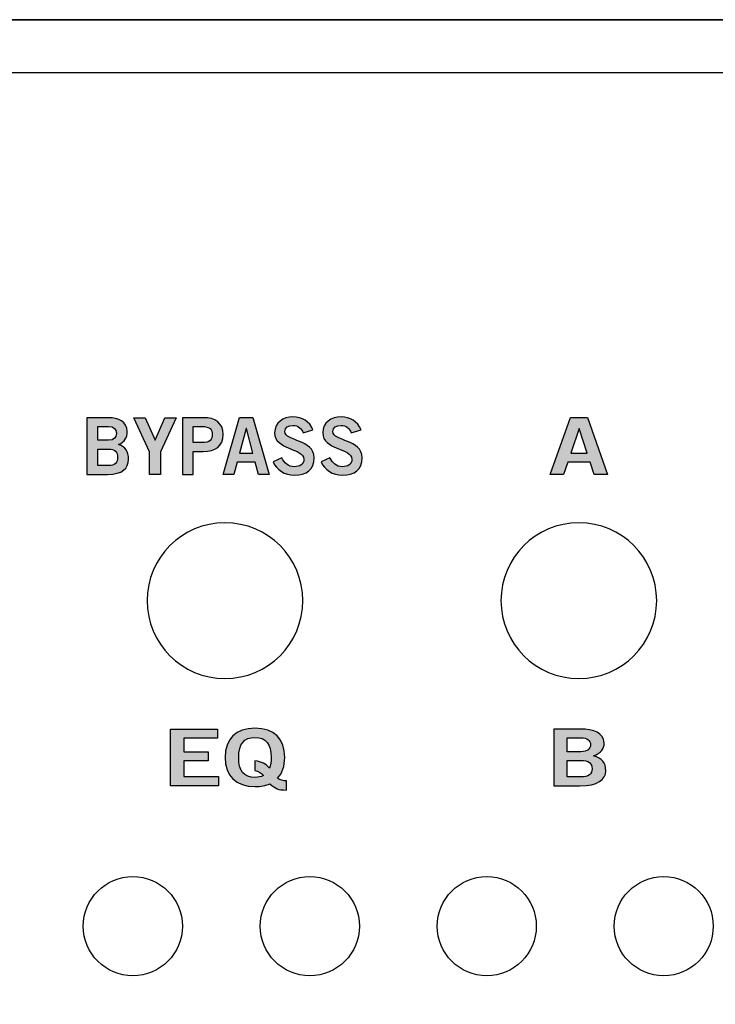
# Model space of a CAD drawing. Extents: x -0.9 to 18.1, y 0 to 5.2.
# Drawn here: x 14.5 to 15.4, y 3.8 to 5.2 of the extents above; entities that cross this region are included whole.
import ezdxf

# ---------------------------------------------------------------- set-up
doc = ezdxf.new("R2010")
doc.units = 0
doc.header["$MEASUREMENT"] = 0
for name, color, linetype in [('EARS', 7, 'CONTINUOUS'), ('HARDWARE', 7, 'CONTINUOUS'), ('HOLES', 7, 'CONTINUOUS'), ('LEXAN', 7, 'CONTINUOUS'), ('METAL', 7, 'CONTINUOUS'), ('WHITE', 7, 'CONTINUOUS')]:
    doc.layers.add(name, color=color, linetype=linetype)

# ---------------------------------------------------------------- blocks, each defined once
blk = doc.blocks.new('BLOCK_329')
at = {"layer": 'WHITE'}
h = blk.add_hatch(color=7, dxfattribs=at)
h.dxf.hatch_style = 2
edge = h.paths.add_edge_path()
edge.add_spline(control_points=[(15.2046, 4.2176), (15.2046, 4.2176), (15.2418, 4.2176), (15.2418, 4.2176), (15.2618, 4.2176), (15.2747, 4.2123), (15.2759, 4.198), (15.2759, 4.1896), (15.2715, 4.1832), (15.2606, 4.1798), (15.2736, 4.1755), (15.2781, 4.1708), (15.2781, 4.1585), (15.2781, 4.1461), (15.2671, 4.1374), (15.2416, 4.1374), (15.2416, 4.1374), (15.2046, 4.1374), (15.2046, 4.1374), (15.2046, 4.1374), (15.2046, 4.2176), (15.2046, 4.2176)], knot_values=[0, 0, 0, 0, 1, 1, 1, 2, 2, 2, 3, 3, 3, 4, 4, 4, 5, 5, 5, 6, 6, 6, 7, 7, 7, 7], degree=3, periodic=1)
edge = h.paths.add_edge_path()
edge.add_spline(control_points=[(15.2238, 4.1856), (15.2238, 4.1856), (15.243, 4.1856), (15.243, 4.1856), (15.2521, 4.1856), (15.2567, 4.1899), (15.2567, 4.1954), (15.2567, 4.201), (15.2521, 4.2052), (15.243, 4.2052), (15.243, 4.2052), (15.2238, 4.2052), (15.2238, 4.2052), (15.2238, 4.2052), (15.2238, 4.1856), (15.2238, 4.1856)], knot_values=[0, 0, 0, 0, 1, 1, 1, 2, 2, 2, 3, 3, 3, 4, 4, 4, 5, 5, 5, 5], degree=3, periodic=1)
edge = h.paths.add_edge_path()
edge.add_spline(control_points=[(15.2238, 4.1499), (15.2238, 4.1499), (15.243, 4.1499), (15.243, 4.1499), (15.2541, 4.1499), (15.2589, 4.1539), (15.2589, 4.1615), (15.2589, 4.1692), (15.2541, 4.1732), (15.243, 4.1732), (15.243, 4.1732), (15.2238, 4.1732), (15.2238, 4.1732), (15.2238, 4.1732), (15.2238, 4.1499), (15.2238, 4.1499)], knot_values=[0, 0, 0, 0, 1, 1, 1, 2, 2, 2, 3, 3, 3, 4, 4, 4, 5, 5, 5, 5], degree=3, periodic=1)
for points, knots in [([(15.2046, 4.2176), (15.2046, 4.2176), (15.2418, 4.2176), (15.2418, 4.2176), (15.2618, 4.2176), (15.2747, 4.2123), (15.2759, 4.198), (15.2759, 4.1896), (15.2715, 4.1832), (15.2606, 4.1798), (15.2736, 4.1755), (15.2781, 4.1708), (15.2781, 4.1585), (15.2781, 4.1461), (15.2671, 4.1374), (15.2416, 4.1374), (15.2416, 4.1374), (15.2046, 4.1374), (15.2046, 4.1374), (15.2046, 4.1374), (15.2046, 4.2176), (15.2046, 4.2176)], [0, 0, 0, 0, 1, 1, 1, 2, 2, 2, 3, 3, 3, 4, 4, 4, 5, 5, 5, 6, 6, 6, 7, 7, 7, 7]), ([(15.2238, 4.1856), (15.2238, 4.1856), (15.243, 4.1856), (15.243, 4.1856), (15.2521, 4.1856), (15.2567, 4.1899), (15.2567, 4.1954), (15.2567, 4.201), (15.2521, 4.2052), (15.243, 4.2052), (15.243, 4.2052), (15.2238, 4.2052), (15.2238, 4.2052), (15.2238, 4.2052), (15.2238, 4.1856), (15.2238, 4.1856)], [0, 0, 0, 0, 1, 1, 1, 2, 2, 2, 3, 3, 3, 4, 4, 4, 5, 5, 5, 5]), ([(15.2238, 4.1499), (15.2238, 4.1499), (15.243, 4.1499), (15.243, 4.1499), (15.2541, 4.1499), (15.2589, 4.1539), (15.2589, 4.1615), (15.2589, 4.1692), (15.2541, 4.1732), (15.243, 4.1732), (15.243, 4.1732), (15.2238, 4.1732), (15.2238, 4.1732), (15.2238, 4.1732), (15.2238, 4.1499), (15.2238, 4.1499)], [0, 0, 0, 0, 1, 1, 1, 2, 2, 2, 3, 3, 3, 4, 4, 4, 5, 5, 5, 5])]:
    blk.add_open_spline(points, degree=3, knots=knots, dxfattribs=at)
blk = doc.blocks.new('BLOCK_328')
at = {"layer": 'WHITE'}
blk.add_blockref('BLOCK_329', (0, 0), dxfattribs=at)
blk = doc.blocks.new('BLOCK_331')
at = {"layer": 'WHITE'}
h = blk.add_hatch(color=7, dxfattribs=at)
h.dxf.hatch_style = 2
h.paths.add_polyline_path([(14.6631, 4.1374), (14.6631, 4.2176), (14.7294, 4.2176), (14.7294, 4.2047), (14.6822, 4.2047), (14.6822, 4.1856), (14.7165, 4.1856), (14.7165, 4.1728), (14.6822, 4.1728), (14.6822, 4.1503), (14.7309, 4.1503), (14.7309, 4.1374)])
h = blk.add_hatch(color=7, dxfattribs=at)
h.dxf.hatch_style = 2
edge = h.paths.add_edge_path()
edge.add_spline(control_points=[(14.8272, 4.1314), (14.8144, 4.1314), (14.812, 4.1331), (14.8037, 4.1403), (14.7979, 4.1377), (14.7908, 4.1363), (14.7825, 4.1363), (14.7551, 4.1363), (14.7404, 4.1513), (14.7404, 4.1775), (14.7404, 4.2037), (14.7551, 4.2187), (14.7825, 4.2187), (14.8098, 4.2187), (14.8245, 4.2037), (14.8245, 4.1775), (14.8245, 4.1651), (14.8212, 4.1552), (14.8145, 4.148), (14.818, 4.1458), (14.8222, 4.1444), (14.8272, 4.1443), (14.8272, 4.1443), (14.8272, 4.1314), (14.8272, 4.1314)], knot_values=[0, 0, 0, 0, 1, 1, 1, 2, 2, 2, 3, 3, 3, 4, 4, 4, 5, 5, 5, 6, 6, 6, 7, 7, 7, 8, 8, 8, 8], degree=3, periodic=1)
edge = h.paths.add_edge_path()
edge.add_spline(control_points=[(14.7825, 4.1725), (14.7923, 4.1718), (14.798, 4.1682), (14.803, 4.1623), (14.8047, 4.1663), (14.8054, 4.1714), (14.8054, 4.1775), (14.8054, 4.1963), (14.7982, 4.2058), (14.7825, 4.2058), (14.7668, 4.2058), (14.7596, 4.1963), (14.7596, 4.1775), (14.7593, 4.1588), (14.7667, 4.1492), (14.7825, 4.1492), (14.7872, 4.1492), (14.7912, 4.1501), (14.7944, 4.1519), (14.7915, 4.1553), (14.788, 4.158), (14.7825, 4.1589), (14.7825, 4.1589), (14.7825, 4.1725), (14.7825, 4.1725)], knot_values=[0, 0, 0, 0, 1, 1, 1, 2, 2, 2, 3, 3, 3, 4, 4, 4, 5, 5, 5, 6, 6, 6, 7, 7, 7, 8, 8, 8, 8], degree=3, periodic=1)
blk.add_lwpolyline([(14.6631, 4.1374), (14.6631, 4.2176), (14.7294, 4.2176), (14.7294, 4.2047), (14.6822, 4.2047), (14.6822, 4.1856), (14.7165, 4.1856), (14.7165, 4.1728), (14.6822, 4.1728), (14.6822, 4.1503), (14.7309, 4.1503), (14.7309, 4.1374), (14.6631, 4.1374)], dxfattribs=at)
for points in [[(14.8272, 4.1314), (14.8144, 4.1314), (14.812, 4.1331), (14.8037, 4.1403), (14.7979, 4.1377), (14.7908, 4.1363), (14.7825, 4.1363), (14.7551, 4.1363), (14.7404, 4.1513), (14.7404, 4.1775), (14.7404, 4.2037), (14.7551, 4.2187), (14.7825, 4.2187), (14.8098, 4.2187), (14.8245, 4.2037), (14.8245, 4.1775), (14.8245, 4.1651), (14.8212, 4.1552), (14.8145, 4.148), (14.818, 4.1458), (14.8222, 4.1444), (14.8272, 4.1443), (14.8272, 4.1443), (14.8272, 4.1314), (14.8272, 4.1314)], [(14.7825, 4.1725), (14.7923, 4.1718), (14.798, 4.1682), (14.803, 4.1623), (14.8047, 4.1663), (14.8054, 4.1714), (14.8054, 4.1775), (14.8054, 4.1963), (14.7982, 4.2058), (14.7825, 4.2058), (14.7668, 4.2058), (14.7596, 4.1963), (14.7596, 4.1775), (14.7593, 4.1588), (14.7667, 4.1492), (14.7825, 4.1492), (14.7872, 4.1492), (14.7912, 4.1501), (14.7944, 4.1519), (14.7915, 4.1553), (14.788, 4.158), (14.7825, 4.1589), (14.7825, 4.1589), (14.7825, 4.1725), (14.7825, 4.1725)]]:
    blk.add_open_spline(points, degree=3, knots=[0, 0, 0, 0, 1, 1, 1, 2, 2, 2, 3, 3, 3, 4, 4, 4, 5, 5, 5, 6, 6, 6, 7, 7, 7, 8, 8, 8, 8], dxfattribs=at)
blk = doc.blocks.new('BLOCK_330')
at = {"layer": 'WHITE'}
blk.add_blockref('BLOCK_331', (0, 0), dxfattribs=at)
blk = doc.blocks.new('BLOCK_350')
at = {"layer": 'WHITE'}
h = blk.add_hatch(color=7, dxfattribs=at)
h.dxf.hatch_style = 2
edge = h.paths.add_edge_path()
edge.add_spline(control_points=[(14.5451, 4.6576), (14.5451, 4.6576), (14.5748, 4.6576), (14.5748, 4.6576), (14.5908, 4.6576), (14.6012, 4.6523), (14.602, 4.638), (14.602, 4.6296), (14.5986, 4.6232), (14.5898, 4.6198), (14.6003, 4.6155), (14.6038, 4.6108), (14.6038, 4.5985), (14.6038, 4.5861), (14.595, 4.5774), (14.5746, 4.5774), (14.5746, 4.5774), (14.5451, 4.5774), (14.5451, 4.5774), (14.5451, 4.5774), (14.5451, 4.6576), (14.5451, 4.6576)], knot_values=[0, 0, 0, 0, 1, 1, 1, 2, 2, 2, 3, 3, 3, 4, 4, 4, 5, 5, 5, 6, 6, 6, 7, 7, 7, 7], degree=3, periodic=1)
edge = h.paths.add_edge_path()
edge.add_spline(control_points=[(14.5604, 4.6256), (14.5604, 4.6256), (14.5757, 4.6256), (14.5757, 4.6256), (14.5831, 4.6256), (14.5867, 4.6299), (14.5867, 4.6354), (14.5867, 4.641), (14.5831, 4.6452), (14.5757, 4.6452), (14.5757, 4.6452), (14.5604, 4.6452), (14.5604, 4.6452), (14.5604, 4.6452), (14.5604, 4.6256), (14.5604, 4.6256)], knot_values=[0, 0, 0, 0, 1, 1, 1, 2, 2, 2, 3, 3, 3, 4, 4, 4, 5, 5, 5, 5], degree=3, periodic=1)
edge = h.paths.add_edge_path()
edge.add_spline(control_points=[(14.5604, 4.5899), (14.5604, 4.5899), (14.5757, 4.5899), (14.5757, 4.5899), (14.5846, 4.5899), (14.5885, 4.5939), (14.5885, 4.6015), (14.5885, 4.6092), (14.5846, 4.6132), (14.5757, 4.6132), (14.5757, 4.6132), (14.5604, 4.6132), (14.5604, 4.6132), (14.5604, 4.6132), (14.5604, 4.5899), (14.5604, 4.5899)], knot_values=[0, 0, 0, 0, 1, 1, 1, 2, 2, 2, 3, 3, 3, 4, 4, 4, 5, 5, 5, 5], degree=3, periodic=1)
h = blk.add_hatch(color=7, dxfattribs=at)
h.dxf.hatch_style = 2
h.paths.add_polyline_path([(14.6414, 4.6259), (14.6552, 4.6576), (14.6712, 4.6576), (14.6491, 4.6094), (14.6491, 4.5774), (14.6337, 4.5774), (14.6337, 4.6094), (14.6116, 4.6576), (14.6276, 4.6576)])
blk.add_lwpolyline([(14.6414, 4.6259), (14.6552, 4.6576), (14.6712, 4.6576), (14.6491, 4.6094), (14.6491, 4.5774), (14.6337, 4.5774), (14.6337, 4.6094), (14.6116, 4.6576), (14.6276, 4.6576), (14.6414, 4.6259)], dxfattribs=at)
for points, knots in [([(14.5451, 4.6576), (14.5451, 4.6576), (14.5748, 4.6576), (14.5748, 4.6576), (14.5908, 4.6576), (14.6012, 4.6523), (14.602, 4.638), (14.602, 4.6296), (14.5986, 4.6232), (14.5898, 4.6198), (14.6003, 4.6155), (14.6038, 4.6108), (14.6038, 4.5985), (14.6038, 4.5861), (14.595, 4.5774), (14.5746, 4.5774), (14.5746, 4.5774), (14.5451, 4.5774), (14.5451, 4.5774), (14.5451, 4.5774), (14.5451, 4.6576), (14.5451, 4.6576)], [0, 0, 0, 0, 1, 1, 1, 2, 2, 2, 3, 3, 3, 4, 4, 4, 5, 5, 5, 6, 6, 6, 7, 7, 7, 7]), ([(14.5604, 4.6256), (14.5604, 4.6256), (14.5757, 4.6256), (14.5757, 4.6256), (14.5831, 4.6256), (14.5867, 4.6299), (14.5867, 4.6354), (14.5867, 4.641), (14.5831, 4.6452), (14.5757, 4.6452), (14.5757, 4.6452), (14.5604, 4.6452), (14.5604, 4.6452), (14.5604, 4.6452), (14.5604, 4.6256), (14.5604, 4.6256)], [0, 0, 0, 0, 1, 1, 1, 2, 2, 2, 3, 3, 3, 4, 4, 4, 5, 5, 5, 5]), ([(14.5604, 4.5899), (14.5604, 4.5899), (14.5757, 4.5899), (14.5757, 4.5899), (14.5846, 4.5899), (14.5885, 4.5939), (14.5885, 4.6015), (14.5885, 4.6092), (14.5846, 4.6132), (14.5757, 4.6132), (14.5757, 4.6132), (14.5604, 4.6132), (14.5604, 4.6132), (14.5604, 4.6132), (14.5604, 4.5899), (14.5604, 4.5899)], [0, 0, 0, 0, 1, 1, 1, 2, 2, 2, 3, 3, 3, 4, 4, 4, 5, 5, 5, 5])]:
    blk.add_open_spline(points, degree=3, knots=knots, dxfattribs=at)
blk = doc.blocks.new('BLOCK_351')
at = {"layer": 'WHITE'}
h = blk.add_hatch(color=7, dxfattribs=at)
h.dxf.hatch_style = 2
edge = h.paths.add_edge_path()
edge.add_spline(control_points=[(14.6799, 4.5774), (14.6799, 4.5774), (14.6799, 4.6576), (14.6799, 4.6576), (14.6799, 4.6576), (14.7092, 4.6576), (14.7092, 4.6576), (14.7265, 4.6576), (14.7375, 4.6504), (14.7375, 4.6338), (14.7375, 4.6171), (14.7265, 4.6099), (14.7092, 4.6099), (14.7092, 4.6099), (14.6952, 4.6099), (14.6952, 4.6099), (14.6952, 4.6099), (14.6952, 4.5774), (14.6952, 4.5774), (14.6952, 4.5774), (14.6799, 4.5774), (14.6799, 4.5774)], knot_values=[0, 0, 0, 0, 1, 1, 1, 2, 2, 2, 3, 3, 3, 4, 4, 4, 5, 5, 5, 6, 6, 6, 7, 7, 7, 7], degree=3, periodic=1)
edge = h.paths.add_edge_path()
edge.add_spline(control_points=[(14.6952, 4.6223), (14.6952, 4.6223), (14.7074, 4.6223), (14.7074, 4.6223), (14.7189, 4.6223), (14.7222, 4.6266), (14.7222, 4.6338), (14.7222, 4.6409), (14.7189, 4.6452), (14.7074, 4.6452), (14.7074, 4.6452), (14.6952, 4.6452), (14.6952, 4.6452), (14.6952, 4.6452), (14.6952, 4.6223), (14.6952, 4.6223)], knot_values=[0, 0, 0, 0, 1, 1, 1, 2, 2, 2, 3, 3, 3, 4, 4, 4, 5, 5, 5, 5], degree=3, periodic=1)
for points, knots in [([(14.6799, 4.5774), (14.6799, 4.5774), (14.6799, 4.6576), (14.6799, 4.6576), (14.6799, 4.6576), (14.7092, 4.6576), (14.7092, 4.6576), (14.7265, 4.6576), (14.7375, 4.6504), (14.7375, 4.6338), (14.7375, 4.6171), (14.7265, 4.6099), (14.7092, 4.6099), (14.7092, 4.6099), (14.6952, 4.6099), (14.6952, 4.6099), (14.6952, 4.6099), (14.6952, 4.5774), (14.6952, 4.5774), (14.6952, 4.5774), (14.6799, 4.5774), (14.6799, 4.5774)], [0, 0, 0, 0, 1, 1, 1, 2, 2, 2, 3, 3, 3, 4, 4, 4, 5, 5, 5, 6, 6, 6, 7, 7, 7, 7]), ([(14.6952, 4.6223), (14.6952, 4.6223), (14.7074, 4.6223), (14.7074, 4.6223), (14.7189, 4.6223), (14.7222, 4.6266), (14.7222, 4.6338), (14.7222, 4.6409), (14.7189, 4.6452), (14.7074, 4.6452), (14.7074, 4.6452), (14.6952, 4.6452), (14.6952, 4.6452), (14.6952, 4.6452), (14.6952, 4.6223), (14.6952, 4.6223)], [0, 0, 0, 0, 1, 1, 1, 2, 2, 2, 3, 3, 3, 4, 4, 4, 5, 5, 5, 5])]:
    blk.add_open_spline(points, degree=3, knots=knots, dxfattribs=at)
blk = doc.blocks.new('BLOCK_352')
at = {"layer": 'WHITE'}
h = blk.add_hatch(color=7, dxfattribs=at)
h.dxf.hatch_style = 2
h.paths.add_polyline_path([(14.7606, 4.6577), (14.7797, 4.6577), (14.8025, 4.5774), (14.7873, 4.5774), (14.7828, 4.5948), (14.7575, 4.5948), (14.7527, 4.5774), (14.7375, 4.5774)])
h.paths.add_polyline_path([(14.7608, 4.6074), (14.7795, 4.6074), (14.7705, 4.6423), (14.7703, 4.6423)])
h = blk.add_hatch(color=7, dxfattribs=at)
h.dxf.hatch_style = 2
edge = h.paths.add_edge_path()
edge.add_spline(control_points=[(14.8505, 4.6363), (14.8482, 4.6425), (14.8434, 4.6467), (14.8362, 4.6467), (14.8295, 4.6467), (14.8247, 4.6441), (14.8247, 4.6379), (14.8247, 4.6241), (14.866, 4.627), (14.866, 4.601), (14.866, 4.5846), (14.8557, 4.5763), (14.838, 4.5763), (14.8249, 4.5763), (14.8125, 4.5837), (14.808, 4.5953), (14.808, 4.5953), (14.8206, 4.6009), (14.8206, 4.6009), (14.8243, 4.5933), (14.8291, 4.5883), (14.8381, 4.5883), (14.8457, 4.5883), (14.8516, 4.5912), (14.8516, 4.599), (14.8516, 4.6148), (14.8103, 4.6117), (14.8103, 4.6363), (14.8103, 4.6506), (14.8223, 4.6587), (14.8362, 4.6587), (14.849, 4.6587), (14.8597, 4.6523), (14.8645, 4.6406), (14.8645, 4.6406), (14.8505, 4.6363), (14.8505, 4.6363)], knot_values=[0, 0, 0, 0, 1, 1, 1, 2, 2, 2, 3, 3, 3, 4, 4, 4, 5, 5, 5, 6, 6, 6, 7, 7, 7, 8, 8, 8, 9, 9, 9, 10, 10, 10, 11, 11, 11, 12, 12, 12, 12], degree=3, periodic=1)
for points in [[(14.7606, 4.6577), (14.7797, 4.6577), (14.8025, 4.5774), (14.7873, 4.5774), (14.7828, 4.5948), (14.7575, 4.5948), (14.7527, 4.5774), (14.7375, 4.5774), (14.7606, 4.6577)], [(14.7608, 4.6074), (14.7795, 4.6074), (14.7705, 4.6423), (14.7703, 4.6423), (14.7608, 4.6074)]]:
    blk.add_lwpolyline(points, dxfattribs=at)
blk.add_open_spline([(14.8505, 4.6363), (14.8482, 4.6425), (14.8434, 4.6467), (14.8362, 4.6467), (14.8295, 4.6467), (14.8247, 4.6441), (14.8247, 4.6379), (14.8247, 4.6241), (14.866, 4.627), (14.866, 4.601), (14.866, 4.5846), (14.8557, 4.5763), (14.838, 4.5763), (14.8249, 4.5763), (14.8125, 4.5837), (14.808, 4.5953), (14.808, 4.5953), (14.8206, 4.6009), (14.8206, 4.6009), (14.8243, 4.5933), (14.8291, 4.5883), (14.8381, 4.5883), (14.8457, 4.5883), (14.8516, 4.5912), (14.8516, 4.599), (14.8516, 4.6148), (14.8103, 4.6117), (14.8103, 4.6363), (14.8103, 4.6506), (14.8223, 4.6587), (14.8362, 4.6587), (14.849, 4.6587), (14.8597, 4.6523), (14.8645, 4.6406), (14.8645, 4.6406), (14.8505, 4.6363), (14.8505, 4.6363)], degree=3, knots=[0, 0, 0, 0, 1, 1, 1, 2, 2, 2, 3, 3, 3, 4, 4, 4, 5, 5, 5, 6, 6, 6, 7, 7, 7, 8, 8, 8, 9, 9, 9, 10, 10, 10, 11, 11, 11, 12, 12, 12, 12], dxfattribs=at)
blk = doc.blocks.new('BLOCK_353')
at = {"layer": 'WHITE'}
h = blk.add_hatch(color=7, dxfattribs=at)
h.dxf.hatch_style = 2
edge = h.paths.add_edge_path()
edge.add_spline(control_points=[(14.9184, 4.6363), (14.9161, 4.6425), (14.9113, 4.6467), (14.9041, 4.6467), (14.8974, 4.6467), (14.8926, 4.6441), (14.8926, 4.6379), (14.8926, 4.6241), (14.9339, 4.627), (14.9339, 4.601), (14.9339, 4.5846), (14.9236, 4.5763), (14.9058, 4.5763), (14.8927, 4.5763), (14.8804, 4.5837), (14.8759, 4.5953), (14.8759, 4.5953), (14.8885, 4.6009), (14.8885, 4.6009), (14.8922, 4.5933), (14.897, 4.5883), (14.906, 4.5883), (14.9136, 4.5883), (14.9195, 4.5912), (14.9195, 4.599), (14.9195, 4.6148), (14.8782, 4.6117), (14.8782, 4.6363), (14.8782, 4.6506), (14.8902, 4.6587), (14.9041, 4.6587), (14.9169, 4.6587), (14.9276, 4.6523), (14.9324, 4.6406), (14.9324, 4.6406), (14.9184, 4.6363), (14.9184, 4.6363)], knot_values=[0, 0, 0, 0, 1, 1, 1, 2, 2, 2, 3, 3, 3, 4, 4, 4, 5, 5, 5, 6, 6, 6, 7, 7, 7, 8, 8, 8, 9, 9, 9, 10, 10, 10, 11, 11, 11, 12, 12, 12, 12], degree=3, periodic=1)
blk.add_open_spline([(14.9184, 4.6363), (14.9161, 4.6425), (14.9113, 4.6467), (14.9041, 4.6467), (14.8974, 4.6467), (14.8926, 4.6441), (14.8926, 4.6379), (14.8926, 4.6241), (14.9339, 4.627), (14.9339, 4.601), (14.9339, 4.5846), (14.9236, 4.5763), (14.9058, 4.5763), (14.8927, 4.5763), (14.8804, 4.5837), (14.8759, 4.5953), (14.8759, 4.5953), (14.8885, 4.6009), (14.8885, 4.6009), (14.8922, 4.5933), (14.897, 4.5883), (14.906, 4.5883), (14.9136, 4.5883), (14.9195, 4.5912), (14.9195, 4.599), (14.9195, 4.6148), (14.8782, 4.6117), (14.8782, 4.6363), (14.8782, 4.6506), (14.8902, 4.6587), (14.9041, 4.6587), (14.9169, 4.6587), (14.9276, 4.6523), (14.9324, 4.6406), (14.9324, 4.6406), (14.9184, 4.6363), (14.9184, 4.6363)], degree=3, knots=[0, 0, 0, 0, 1, 1, 1, 2, 2, 2, 3, 3, 3, 4, 4, 4, 5, 5, 5, 6, 6, 6, 7, 7, 7, 8, 8, 8, 9, 9, 9, 10, 10, 10, 11, 11, 11, 12, 12, 12, 12], dxfattribs=at)
blk = doc.blocks.new('BLOCK_349')
at = {"layer": 'WHITE'}
for name in ['BLOCK_350', 'BLOCK_351', 'BLOCK_352', 'BLOCK_353']:
    blk.add_blockref(name, (0, 0), dxfattribs=at)
blk = doc.blocks.new('BLOCK_355')
at = {"layer": 'WHITE'}
h = blk.add_hatch(color=7, dxfattribs=at)
h.dxf.hatch_style = 2
h.paths.add_polyline_path([(15.2284, 4.6577), (15.2523, 4.6577), (15.2807, 4.5774), (15.2617, 4.5774), (15.2562, 4.5948), (15.2245, 4.5948), (15.2185, 4.5774), (15.1995, 4.5774)])
h.paths.add_polyline_path([(15.2287, 4.6074), (15.252, 4.6074), (15.2407, 4.6423), (15.2405, 4.6423)])
for points in [[(15.2284, 4.6577), (15.2523, 4.6577), (15.2807, 4.5774), (15.2617, 4.5774), (15.2562, 4.5948), (15.2245, 4.5948), (15.2185, 4.5774), (15.1995, 4.5774), (15.2284, 4.6577)], [(15.2287, 4.6074), (15.252, 4.6074), (15.2407, 4.6423), (15.2405, 4.6423), (15.2287, 4.6074)]]:
    blk.add_lwpolyline(points, dxfattribs=at)
blk = doc.blocks.new('BLOCK_354')
at = {"layer": 'WHITE'}
blk.add_blockref('BLOCK_355', (0, 0), dxfattribs=at)

msp = doc.modelspace()

# ---------------------------------------------------------------- linework, layer by layer
at = {"layer": 'EARS', "color": 7}
msp.add_lwpolyline([(-0.905, 0), (-0.905, 5.22), (18.095, 5.22), (18.095, 0), (-0.905, 0)], dxfattribs=at)
at = {"layer": 'HARDWARE', "color": 7}
for points in [[(14.68, 3.939), (14.68, 3.9777), (14.6487, 4.009), (14.61, 4.009), (14.5714, 4.009), (14.54, 3.9777), (14.54, 3.939), (14.54, 3.9004), (14.5714, 3.869), (14.61, 3.869), (14.6487, 3.869), (14.68, 3.9004), (14.68, 3.939)], [(14.93, 3.939), (14.93, 3.9777), (14.8987, 4.009), (14.86, 4.009), (14.8213, 4.009), (14.79, 3.9777), (14.79, 3.939), (14.79, 3.9004), (14.8213, 3.869), (14.86, 3.869), (14.8987, 3.869), (14.93, 3.9004), (14.93, 3.939)], [(15.18, 3.939), (15.18, 3.9777), (15.1487, 4.009), (15.11, 4.009), (15.0714, 4.009), (15.04, 3.9777), (15.04, 3.939), (15.04, 3.9004), (15.0714, 3.869), (15.11, 3.869), (15.1487, 3.869), (15.18, 3.9004), (15.18, 3.939)], [(15.43, 3.939), (15.43, 3.9777), (15.3987, 4.009), (15.36, 4.009), (15.3214, 4.009), (15.29, 3.9777), (15.29, 3.939), (15.29, 3.9004), (15.3214, 3.869), (15.36, 3.869), (15.3987, 3.869), (15.43, 3.9004), (15.43, 3.939)]]:
    msp.add_open_spline(points, degree=3, knots=[0, 0, 0, 0, 1, 1, 1, 2, 2, 2, 3, 3, 3, 4, 4, 4, 4], dxfattribs=at)
at = {"layer": 'HOLES', "color": 7}
for points in [[(14.8501, 4.399), (14.8501, 4.3382), (14.8009, 4.289), (14.7401, 4.289), (14.6794, 4.289), (14.6301, 4.3382), (14.6301, 4.399), (14.6301, 4.4597), (14.6794, 4.509), (14.7401, 4.509), (14.8009, 4.509), (14.8501, 4.4597), (14.8501, 4.399)], [(15.3501, 4.399), (15.3501, 4.3382), (15.3009, 4.289), (15.2401, 4.289), (15.1794, 4.289), (15.1301, 4.3382), (15.1301, 4.399), (15.1301, 4.4597), (15.1794, 4.509), (15.2401, 4.509), (15.3009, 4.509), (15.3501, 4.4597), (15.3501, 4.399)], [(14.68, 3.939), (14.68, 3.9777), (14.6487, 4.009), (14.61, 4.009), (14.5714, 4.009), (14.54, 3.9777), (14.54, 3.939), (14.54, 3.9004), (14.5714, 3.869), (14.61, 3.869), (14.6487, 3.869), (14.68, 3.9004), (14.68, 3.939)], [(14.93, 3.939), (14.93, 3.9777), (14.8987, 4.009), (14.86, 4.009), (14.8213, 4.009), (14.79, 3.9777), (14.79, 3.939), (14.79, 3.9004), (14.8213, 3.869), (14.86, 3.869), (14.8987, 3.869), (14.93, 3.9004), (14.93, 3.939)], [(15.18, 3.939), (15.18, 3.9777), (15.1487, 4.009), (15.11, 4.009), (15.0714, 4.009), (15.04, 3.9777), (15.04, 3.939), (15.04, 3.9004), (15.0714, 3.869), (15.11, 3.869), (15.1487, 3.869), (15.18, 3.9004), (15.18, 3.939)], [(15.43, 3.939), (15.43, 3.9777), (15.3987, 4.009), (15.36, 4.009), (15.3214, 4.009), (15.29, 3.9777), (15.29, 3.939), (15.29, 3.9004), (15.3214, 3.869), (15.36, 3.869), (15.3987, 3.869), (15.43, 3.9004), (15.43, 3.939)]]:
    msp.add_open_spline(points, degree=3, knots=[0, 0, 0, 0, 1, 1, 1, 2, 2, 2, 3, 3, 3, 4, 4, 4, 4], dxfattribs=at)
at = {"layer": 'LEXAN', "color": 7}
msp.add_lwpolyline([(17.16, 5.145), (0.03, 5.145), (0.03, 0.075), (17.16, 0.075), (17.16, 5.145)], dxfattribs=at)
at = {"layer": 'METAL', "color": 7}
msp.add_lwpolyline([(17.19, 5.22), (0, 5.22), (0, 0), (17.19, 0), (17.19, 5.22)], dxfattribs=at)

# ---------------------------------------------------------------- block references
at = {"layer": 'WHITE'}
for name in ['BLOCK_349', 'BLOCK_354', 'BLOCK_330', 'BLOCK_328']:
    msp.add_blockref(name, (0, 0), dxfattribs=at)

doc.saveas('drawing.dxf')
